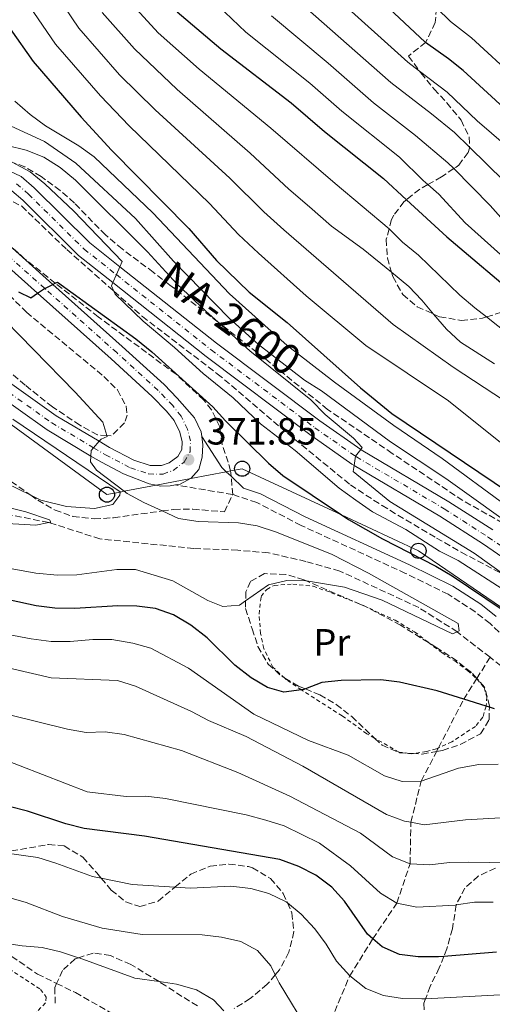
# Model space of a CAD drawing. Units: metres. Extents: x 626969 to 630372, y 4780513 to 4782889.
# Drawn here: x 628161 to 628286, y 4781939 to 4782199 of the extents above; entities that cross this region are included whole.
import ezdxf
from ezdxf.enums import TextEntityAlignment as Align

# ---------------------------------------------------------------- set-up
doc = ezdxf.new("R2010")
doc.units = ezdxf.units.M
doc.header["$MEASUREMENT"] = 0
for name, pattern in [('DGN Style 2', [1.739922, 1.043953, -0.695969]), ('DGN Style 3', [2.435891, 1.739922, -0.695969]), ('DGN Style 4', [2.785615, 1.391938, -0.695969, 0.00174, -0.695969]), ('DGN Style 5', [1.217945, 0.521977, -0.695969])]:
    doc.linetypes.add(name, pattern=pattern)
for name, color, linetype, lineweight in [('Barranco lineal', 142, 'DGN Style 3', 13), ('Camino', 7, 'DGN Style 3', 0), ('Carretera', 9, 'Continuous', 0), ('Cauce lineal no visto', 142, 'DGN Style 5', 0), ('Cota de punto acotado terreno', 7, 'Continuous', 0), ('Curva de nivel directora', 30, 'Continuous', 30), ('Curva de nivel intermedia', 30, 'Continuous', 0), ('Eje de carretera', 7, 'DGN Style 4', 0), ('Etiqueta de uso rústico', 92, 'Continuous', 0), ('Línea  de muro-pared o tapia', 1, 'Continuous', 13), ('Línea blanca (vial)', 7, 'Continuous', 13), ('Línea telefónica', 7, 'Continuous', 0), ('Margen derecho', 7, 'Continuous', 0), ('Poste telefónico', 7, 'Continuous', 0), ('Punto acotado terreno (símbolo)', 7, 'Continuous', 0), ('Senda', 7, 'DGN Style 3', 0), ('Tela metálica o alambrada', 7, 'DGN Style 2', 0), ('Texto de Carretera Red Local', 1, 'Continuous', 0), ('Zona arbolada', 92, 'DGN Style 3', 0)]:
    doc.layers.add(name, color=color, linetype=linetype, lineweight=lineweight)
doc.styles.add('Style-Arial', font='arial.ttf')

# ---------------------------------------------------------------- blocks, each defined once
blk = doc.blocks.new('*U8')
at = {"layer": 'Zona arbolada', "color": 92, "linetype": 'DGN Style 3', "lineweight": 0}
for points in [[(628157.04, 4782078.26, 378.33), (628164.21, 4782073.18, 378.33), (628166.1, 4782071.84, 378.33), (628170.64, 4782069.27, 378.33), (628175.34, 4782067.59, 378.33), (628181.02, 4782066.9, 378.33), (628186.13, 4782067.23, 378.06), (628198.96, 4782069.02, 377.61), (628202.08, 4782069.45, 377.5), (628207.11, 4782069.5, 377.5), (628215.48, 4782068.79, 378.05), (628217.68, 4782073.34, 378.51), (628217.68, 4782073.36, 378.52), (628217.25, 4782078.19, 379.62), (628217.16, 4782079.14, 379.84), (628217.06, 4782079.6, 379.96), (628216.51, 4782081.9, 380.55), (628214.87, 4782086.6, 381.1), (628214.23, 4782091.27, 381.11), (628212.08, 4782095.78, 381.5), (628210.01, 4782098.36, 381.66), (628202.67, 4782105.18, 381.66), (628182.09, 4782120.34, 381.63), (628170.71, 4782129.3, 381.16), (628162.67, 4782135.65, 380.83), (628158.98, 4782139.03, 380.02)], [(628157.33, 4782151.9, 378.33), (628161.8, 4782149.65, 378.33), (628173.78, 4782138.16, 378.89), (628186.22, 4782127.14, 380.79), (628193.76, 4782120.46, 381.94), (628213.6, 4782105.32, 383.43), (628232.15, 4782089.57, 384.72), (628248.84, 4782075.9, 385.44), (628257.22, 4782070.45, 385.77), (628271.59, 4782061.85, 386.31), (628278.2, 4782058.09, 386.66), (628289.76, 4782052.04, 387.73)], [(628287.24, 4781974.54, 398.11), (628282.67, 4781972.46, 398.39), (628279.16, 4781969.29, 400.03), (628276.84, 4781964.85, 402.79), (628276.83, 4781964.8, 402.81), (628275.83, 4781958.48, 405.05), (628274.36, 4781953.23, 407), (628273.56, 4781951.21, 408.55), (628272.37, 4781948.18, 410.88), (628269.95, 4781943.28, 414.22), (628268.75, 4781940.01, 415.37), (628268.31, 4781938.82, 415.79), (628268.45, 4781933.51, 415.88)]]:
    blk.add_polyline3d(points, dxfattribs=at)
blk = doc.blocks.new('5PATER')
at = {"layer": 'Cauce lineal no visto', "linetype": 'Continuous', "lineweight": 0}
h = blk.add_hatch(color=51, dxfattribs=at)
edge = h.paths.add_edge_path()
edge.add_ellipse((0, 0), major_axis=(-0.11, -0.111), ratio=0.999422, start_angle=0, end_angle=360)
blk = doc.blocks.new('5PTT')
at = {"layer": 'Poste telefónico', "color": 7, "linetype": 'Continuous', "lineweight": 30}
blk.add_circle((0, 0), 0.2, dxfattribs=at)

msp = doc.modelspace()

# ---------------------------------------------------------------- linework, layer by layer
at = {"layer": 'Barranco lineal', "color": 142, "linetype": 'DGN Style 3', "lineweight": 13}
for points in [[(628285.8, 4782030.31, 371.04), (628277.12, 4782037.05, 370), (628266.93, 4782043.46, 369.44), (628246.01, 4782053.14, 368.75), (628237.07, 4782055.66, 368.75), (628227.11, 4782057.96, 368.47), (628218.99, 4782058.64, 368.19), (628207.37, 4782059.1, 368.19), (628182.52, 4782061.65, 368.19), (628168.95, 4782065.97, 365), (628146.22, 4782070.47, 363.89)], [(628240.88, 4781850.08, 435), (628243.05, 4781862.28, 430), (628245.51, 4781872.49, 425), (628241.81, 4781885.62, 421.78), (628239.76, 4781892.91, 420), (628240.3, 4781913.77, 415), (628240.9, 4781927.64, 410), (628248.64, 4781946.02, 405), (628254.76, 4781955.85, 400), (628261.12, 4781965.3, 395), (628264.63, 4781975.71, 390), (628264.84, 4781986.69, 385), (628267.6, 4781997.59, 380), (628271.66, 4782005.41, 378.19), (628272.16, 4782006.37, 377.97), (628278.83, 4782019.21, 375), (628282.25, 4782024.66, 373.06), (628282.29, 4782024.71, 373.04), (628285.8, 4782030.31, 371.04)], [(628506, 4781974.29, 382.78), (628495.67, 4781974.15, 382.78), (628488.58, 4781973.85, 382.5), (628482.87, 4781972.67, 382.22), (628459.93, 4781968.29, 380), (628450.94, 4781967.84, 379.86), (628443.96, 4781967.73, 379.3), (628428.75, 4781967.2, 378.75), (628425.76, 4781967.21, 378.19), (628416.74, 4781966.71, 378.06), (628405.61, 4781966.78, 377.78), (628385.39, 4781968.24, 377.36), (628373.87, 4781969.69, 376.81), (628368.8, 4781970.76, 376.67), (628354.46, 4781975.86, 375), (628344.76, 4781980.42, 374.58), (628340.04, 4781983.5, 374.17), (628331.96, 4781990.44, 374.03), (628327.99, 4781993.96, 373.61), (628321.81, 4782000.12, 373.19), (628300.55, 4782017.73, 373.06), (628294.45, 4782023.6, 372.08), (628285.8, 4782030.31, 371.04)]]:
    msp.add_polyline3d(points, dxfattribs=at)
at = {"layer": 'Camino', "color": 7, "linetype": 'DGN Style 3', "lineweight": 0}
msp.add_polyline3d([(628305.14, 4782021.35, 373.39), (628302.35, 4782023.59, 373.18), (628285.8, 4782039.25, 371.79), (628281.87, 4782042.33, 371.63), (628274.71, 4782046.99, 371.73), (628263.43, 4782052.52, 371.93), (628235.78, 4782065.19, 371.79), (628224.03, 4782071.27, 372.22), (628217.68, 4782073.36, 372.04), (628217.65, 4782073.37, 372.04), (628202.57, 4782075.91, 371.61)], dxfattribs=at)
at = {"layer": 'Carretera', "color": 9, "linetype": 'Continuous', "lineweight": 0}
for points in [[(628158.5, 4782158.99, 377.82), (628161.71, 4782157.45, 378.1), (628165.11, 4782154.47, 378.24), (628179.82, 4782139.96, 379.07), (628187.81, 4782133.63, 380), (628213.35, 4782113.39, 382.82), (628240.74, 4782092.83, 383.93), (628251.55, 4782085.25, 385), (628251.64, 4782085.19, 384.76), (628274.86, 4782071.48, 386.29), (628286.54, 4782063.99, 386.84)], [(628297.48, 4782050.97, 387.82), (628284.07, 4782060.28, 386.84), (628272.52, 4782067.68, 386.29), (628249.83, 4782081.08, 385), (628249.22, 4782081.44, 384.76), (628238.12, 4782089.22, 383.93), (628210.63, 4782109.87, 382.82), (628185.92, 4782129.43, 380), (628176.86, 4782136.61, 379.07), (628162.08, 4782151.2, 378.24), (628159.23, 4782153.69, 378.1)], [(628152.98, 4782144.16, 375.88), (628170.03, 4782128.96, 375), (628188.45, 4782112.55, 373.38), (628199.5, 4782102.49, 373.1), (628202.94, 4782098.9, 372.86), (628207.54, 4782093.63, 372.44), (628209.36, 4782089.94, 372.3), (628209.52, 4782088.68, 372.25), (628209.8, 4782086.49, 372.16), (628209.58, 4782083.21, 372.02), (628208.74, 4782079.96, 371.88), (628206.56, 4782077.59, 371.75), (628206.54, 4782077.57, 371.75), (628203.79, 4782076.12, 371.61), (628202.57, 4782075.91, 371.61), (628201.11, 4782075.66, 371.61), (628198.67, 4782075.6, 371.47), (628197.43, 4782075.84, 371.36), (628195.53, 4782076.22, 371.19), (628188.76, 4782078.88, 370.68), (628182.92, 4782081.91, 370.32), (628180.15, 4782083.56, 370), (628168.54, 4782090.47, 369.07), (628145.39, 4782106.88, 367.13)], [(628147.99, 4782110.5, 367.13), (628170.97, 4782094.2, 369.07), (628182.32, 4782087.45, 370), (628185.09, 4782085.81, 370.32), (628191.47, 4782082.49, 370.74), (628195.79, 4782081.03, 371.02), (628198.85, 4782081.01, 371.16), (628200.84, 4782081.73, 371.29), (628203.13, 4782083.46, 371.43), (628204.18, 4782085.32, 371.57), (628204.29, 4782087.33, 371.99), (628203.63, 4782089.86, 372.27), (628202.14, 4782092.91, 372.41), (628200.1, 4782095.42, 372.82), (628196.39, 4782099.3, 373.1), (628185.47, 4782109.24, 373.38), (628165.97, 4782126.62, 375), (628149.81, 4782141.02, 375.88)]]:
    msp.add_polyline3d(points, dxfattribs=at)
at = {"layer": 'Curva de nivel directora', "color": 30, "linetype": 'Continuous', "lineweight": 30, "flags": 128}
for points, elevation in [([(628278.7, 4782185.49), (628274.82, 4782188.64), (628268.71, 4782192.97), (628268.6, 4782193.05), (628250.77, 4782209.76), (628247.93, 4782213.21), (628241.49, 4782222.35), (628232.66, 4782235.41), (628229.85, 4782240.18), (628217.95, 4782264.37), (628215.76, 4782270.17), (628214.33, 4782275), (628212.64, 4782285.14), (628212.39, 4782296.02), (628213.34, 4782300.94), (628217.25, 4782311.77), (628219.88, 4782316.5), (628225.54, 4782324.8), (628229.43, 4782329.28), (628230.16, 4782329.93)], 450), ([(628203.01, 4782201.04), (628214.55, 4782191.23), (628233.18, 4782176.96), (628241.95, 4782169.4), (628257.6, 4782156.93), (628263.67, 4782151.35), (628274.33, 4782141.54), (628294.43, 4782124.6)], 425), ([(628158.78, 4782196.51), (628164.87, 4782187.94), (628177.54, 4782173.23), (628185.54, 4782164.47), (628206.06, 4782143.72), (628213.4, 4782135.25), (628222.07, 4782126.87), (628232.09, 4782118.87), (628251.49, 4782101.61), (628259.78, 4782094.79), (628294.46, 4782071.48)], 400), ([(628516.46, 4782128.3), (628503.1, 4782125.32), (628488.05, 4782121.37), (628483.09, 4782120.75), (628456.33, 4782118.76), (628446.19, 4782116.58), (628431.33, 4782114.53), (628428.67, 4782113.83), (628426.06, 4782113.15), (628421.12, 4782112.38), (628416.03, 4782112.19), (628410.68, 4782112.42), (628400.69, 4782113.92), (628395.03, 4782115.24), (628374.61, 4782121.57), (628359.85, 4782126.59), (628355.22, 4782128.48), (628340.17, 4782135.49), (628331, 4782141.44), (628318.56, 4782150.73), (628302.34, 4782163.85), (628278.7, 4782185.49)], 450), ([(628160.96, 4782127), (628164.21, 4782125.39), (628165.97, 4782126.62), (628167.54, 4782127.72), (628167.89, 4782127.89), (628170.03, 4782128.96), (628170.71, 4782129.3), (628171.27, 4782129.58), (628192.05, 4782114.57), (628196.28, 4782111.1), (628212.38, 4782096.56), (628215.73, 4782092.85), (628227.13, 4782081.64), (628230.95, 4782078.42), (628246.44, 4782067.98), (628248.3, 4782066.73), (628257.29, 4782061.61), (628271.45, 4782054.41), (628275.77, 4782051.89), (628293.37, 4782040.04)], 375), ([(628286.97, 4782016.66), (628285.62, 4782017.08), (628284.74, 4782017.36), (628278.83, 4782019.21), (628271.83, 4782021.4), (628261.87, 4782023.7), (628256.92, 4782024.37), (628246.39, 4782024.16), (628241.28, 4782023.61), (628236.93, 4782021.93), (628236.49, 4782021.76), (628235.91, 4782021.69), (628231.25, 4782021.12), (628226.91, 4782022.32), (628222.54, 4782024.9), (628218.22, 4782028.27), (628210.94, 4782035.47), (628206.61, 4782038.85), (628202, 4782041.56), (628197.25, 4782043.19), (628192.29, 4782043.86), (628187.22, 4782043.9), (628175.85, 4782043.26), (628170.6, 4782043.35), (628165.64, 4782043.97), (628153.83, 4782046.52)], 375), ([(628287.55, 4781952.28), (628273.56, 4781951.21), (628272.17, 4781951.1), (628266.75, 4781951.05), (628261.79, 4781951.72), (628257.2, 4781953.69), (628254.76, 4781955.85), (628253.38, 4781957.08), (628247.23, 4781965.8), (628243.88, 4781969.55), (628239.7, 4781972.71), (628235.22, 4781974.94), (628230.12, 4781976.79), (628194.32, 4781983.04), (628178.31, 4781984.99), (628173.47, 4781986.23), (628163.34, 4781989.64), (628158.5, 4781990.89)], 400)]:
    msp.add_lwpolyline(points, dxfattribs=dict(at, elevation=elevation))
at = {"layer": 'Curva de nivel intermedia', "color": 30, "linetype": 'Continuous', "lineweight": 0, "flags": 128}
for points, elevation in [([(628160.04, 4782209.03), (628164.99, 4782200.88), (628170.73, 4782192.51)], 405), ([(628171.2, 4782205.25), (628176.92, 4782196.69), (628187.73, 4782184.35), (628197.14, 4782175.17), (628216.91, 4782157.01), (628225.87, 4782148.13), (628231.25, 4782143.35), (628260.19, 4782118.36), (628276.03, 4782107.05), (628295.01, 4782094.59)], 410), ([(628189.29, 4782205.04), (628197.91, 4782195.48), (628208.75, 4782185.88), (628227.76, 4782170.31), (628244.79, 4782155.61), (628259.07, 4782143.68), (628262.62, 4782140.15), (628266.86, 4782136.7), (628277.78, 4782126.13), (628281.74, 4782122.76), (628284.85, 4782120.33), (628290.88, 4782115.62)], 420), ([(628234.58, 4782204.42), (628259.53, 4782182.36), (628270.26, 4782174.07), (628276.43, 4782169.11), (628280.37, 4782165.25), (628298.62, 4782147.37)], 440), ([(628244.71, 4782205.2), (628264.08, 4782187.72), (628267.12, 4782185.39), (628274.48, 4782179.78), (628282.42, 4782172.22), (628307.1, 4782150.99)], 445), ([(628213.75, 4782202.71), (628221.15, 4782195.69), (628238.08, 4782182.22), (628246.55, 4782174.81), (628261.82, 4782162.64), (628268.11, 4782156.41), (628269.33, 4782155.36), (628272.26, 4782152.85), (628279.25, 4782145.21), (628291.11, 4782134.61)], 430), ([(628271.61, 4782202.1), (628275.35, 4782198.5), (628280.91, 4782194.17), (628292.8, 4782183.25)], 455), ([(628183.1, 4782200.86), (628191.64, 4782191.24), (628202.94, 4782180.52), (628222.33, 4782163.66), (628232.53, 4782154.17), (628238.02, 4782149.48), (628243.82, 4782144.37), (628252.22, 4782138.27), (628259.72, 4782132.16), (628264.3, 4782128.42), (628267.74, 4782124.8), (628270.84, 4782121.12), (628274.24, 4782117.07), (628278.01, 4782113.7), (628286.96, 4782107.9)], 415), ([(628227.9, 4782200.02), (628242.97, 4782187.49), (628254.97, 4782177), (628266.04, 4782168.36), (628274.65, 4782161.12), (628276.19, 4782159.57), (628285.83, 4782149.82), (628292.92, 4782141.89)], 435), ([(628170.73, 4782192.51), (628182.63, 4782178.79), (628190.28, 4782170.9), (628211.49, 4782150.36), (628219.21, 4782142.12), (628224.48, 4782137.22), (628237.13, 4782125.9), (628252.94, 4782112.8), (628274.79, 4782098.14), (628303.19, 4782075.43)], 405), ([(628160, 4782177.39), (628164.07, 4782173.87), (628168.12, 4782170.9), (628176.92, 4782165.62), (628180.96, 4782162.68), (628196.49, 4782147.9), (628216.85, 4782126.47), (628232.1, 4782112.82), (628244.61, 4782103.07), (628260.34, 4782091.62), (628273.14, 4782082.87), (628290.16, 4782070.38)], 395), ([(628153.41, 4782173.38), (628167.82, 4782166.73), (628176.14, 4782161.05), (628191.9, 4782146.4), (628201.96, 4782135.09), (628216.72, 4782120.03), (628224.54, 4782113.09), (628236.67, 4782103.62), (628241.2, 4782100.8), (628259.49, 4782087.32), (628274.08, 4782077.65), (628295.42, 4782062.33)], 390), ([(628152.82, 4782166.91), (628163.02, 4782164.46), (628167.68, 4782162.65), (628171.99, 4782159.85), (628176.01, 4782156.52), (628195.07, 4782137.57), (628202.91, 4782129.14), (628210.56, 4782121.86), (628213.79, 4782118.94), (628222.17, 4782111.36), (628238.34, 4782098.42), (628242.15, 4782094.5), (628249.67, 4782088.28), (628251.96, 4782085.79), (628251.55, 4782085.25), (628250.2, 4782083.48), (628249.83, 4782081.08), (628249.58, 4782079.47), (628259.3, 4782071.56), (628281.57, 4782057.84), (628289.76, 4782052.04)], 385), ([(628159.25, 4782161.26), (628164.04, 4782158.76), (628167.9, 4782155.58), (628175.58, 4782148.33), (628188.42, 4782135), (628187.81, 4782133.63), (628186.87, 4782131.53), (628185.92, 4782129.43), (628185.55, 4782128.61), (628186.22, 4782127.14), (628186.58, 4782126.35), (628193.93, 4782119.25), (628202.3, 4782112.28), (628209.82, 4782105.35), (628217.77, 4782098.98), (628225.04, 4782092.11), (628234.22, 4782085.03), (628245.86, 4782075.02), (628250.24, 4782071.85), (628254.66, 4782068.83), (628263.55, 4782064.08), (628272.42, 4782058.38), (628277.32, 4782055.89), (628290.48, 4782047.47)], 380), ([(628153.78, 4782123.02), (628175.92, 4782100.41), (628183.25, 4782092.5), (628184.39, 4782088.96), (628184.46, 4782088.76), (628182.83, 4782088.05), (628182.32, 4782087.45), (628180.86, 4782085.73), (628180.24, 4782085), (628180.15, 4782083.56), (628180.05, 4782082.02), (628181.64, 4782079.85), (628188.95, 4782074.22), (628189.71, 4782073.64), (628194.1, 4782071.25), (628198.96, 4782069.02), (628203.36, 4782067)], 370), ([(628147.36, 4782072.64), (628162.89, 4782068.75), (628169.16, 4782066.69), (628169.55, 4782066.1), (628168.95, 4782065.97), (628165.56, 4782065.26), (628154.89, 4782065.85)], 365), ([(628203.36, 4782067), (628208.49, 4782066.27), (628219.2, 4782065.87), (628224.13, 4782065.05), (628229.31, 4782063.39), (628244.03, 4782057.48), (628253.66, 4782052.61), (628277.4, 4782039.23), (628277.66, 4782037.29), (628277.12, 4782037.05), (628275.88, 4782036.5), (628257.2, 4782045.39), (628247.29, 4782048.86), (628237.22, 4782050.51), (628237.01, 4782050.55), (628231.99, 4782050.64), (628227.11, 4782049.49), (628221.1, 4782045.28), (628219.43, 4782044.1), (628215.1, 4782043.73), (628211.12, 4782045.36), (628201.85, 4782050.54), (628191.96, 4782053.5), (628186.96, 4782053.52), (628176.44, 4782052.15), (628171.29, 4782052.07), (628165.58, 4782052.57), (628155.32, 4782054.38)], 370), ([(628287.98, 4782002.08), (628282.79, 4782001.93), (628277.48, 4782000.99), (628267.6, 4781997.59), (628262.58, 4781997.46), (628257.82, 4781999), (628248.24, 4782004.42), (628237.71, 4782008.27), (628223.3, 4782015.25), (628205.97, 4782027.46), (628196.04, 4782032.73), (628191.22, 4782034.07), (628185.68, 4782035.02), (628180.68, 4782034.99), (628174.62, 4782034.47), (628169.62, 4782034.53), (628164.34, 4782035.18), (628158.22, 4782036.34)], 380), ([(628290.12, 4781987.93), (628279.34, 4781987.3), (628268.33, 4781986.04), (628264.84, 4781986.69), (628263.18, 4781987), (628258.36, 4781988.77), (628236.24, 4782001.53), (628221.2, 4782009.39), (628211.27, 4782013.6), (628206.72, 4782016), (628191.98, 4782022.69), (628187.2, 4782024.16), (628169.58, 4782024.91), (628153.52, 4782028.59)], 385), ([(628275.11, 4781976), (628269.84, 4781975.4), (628264.63, 4781975.71), (628259.95, 4781977.51), (628251.48, 4781983.8), (628232.81, 4781993.59), (628219.06, 4781999.8), (628204.15, 4782005.65), (628188.93, 4782009.86), (628183.9, 4782010.61), (628178.9, 4782010.4), (628173.92, 4782011.29), (628158.92, 4782015.01)], 390), ([(628286.67, 4781965.52), (628281.66, 4781965.56), (628276.83, 4781964.8), (628276.59, 4781964.76), (628266.39, 4781964.25), (628261.12, 4781965.3), (628256.79, 4781967.96), (628248.9, 4781975.14), (628240.64, 4781981.16), (628231.26, 4781985.76), (628226.46, 4781987.24), (628221.24, 4781988.61), (628199.9, 4781992.94), (628194.65, 4781993.57), (628189.45, 4781993.48), (628179.14, 4781994.75), (628149.5, 4782006.17)], 395), ([(628288.51, 4781941.01), (628268.75, 4781940.01), (628267.77, 4781939.96), (628262.6, 4781940.05), (628257.61, 4781940.87), (628252.96, 4781942.7), (628248.64, 4781946.02), (628245.18, 4781949.91), (628242.44, 4781954.47), (628239.42, 4781958.46), (628235.8, 4781962.34), (628232.16, 4781965.37), (628231.84, 4781965.65), (628227.26, 4781967.82), (628222.44, 4781969.12), (628217.15, 4781969.75), (628206.47, 4781969.27), (628202.39, 4781969.52), (628191.06, 4781970.21), (628182.87, 4781971.87), (628180.52, 4781972.35), (628170.88, 4781975.89), (628166.06, 4781977.33), (628156.67, 4781978.66)], 405), ([(628290.92, 4781975.97), (628280.16, 4781976.13), (628275.11, 4781976)], 390), ([(628237.96, 4781931), (628229.99, 4781944.24), (628228.94, 4781946.35), (628227.76, 4781948.73), (628224.23, 4781952.77), (628219.83, 4781955.16), (628214.73, 4781956.32), (628209.61, 4781956.9), (628193.68, 4781956.98), (628183.09, 4781958.7), (628172.63, 4781961.73), (628163.02, 4781965.48), (628157.76, 4781966.92)], 410), ([(628215.31, 4781936.76), (628212.58, 4781939.74), (628208.05, 4781942.32), (628202.81, 4781943.87), (628198.16, 4781944.52), (628191.76, 4781945.41), (628177, 4781950.79), (628176.87, 4781950.83), (628172.1, 4781952.41), (628167.24, 4781953.59), (628161.97, 4781954), (628153.15, 4781955.35), (628150.83, 4781953.97), (628149.34, 4781953.81), (628146.72, 4781953.53), (628141.93, 4781952.15), (628139.37, 4781949.48), (628139.27, 4781949.38), (628138.58, 4781946.02), (628138.56, 4781940.93), (628137.02, 4781930.68)], 415)]:
    msp.add_lwpolyline(points, dxfattribs=dict(at, elevation=elevation))
at = {"layer": 'Eje de carretera', "color": 7, "linetype": 'DGN Style 4', "lineweight": 0}
for points in [[(628160.47, 4782155.57, 378.1), (628163.59, 4782152.84, 378.24), (628178.34, 4782138.29, 379.07), (628186.87, 4782131.53, 380), (628211.99, 4782111.63, 382.82), (628239.43, 4782091.03, 383.93), (628250.2, 4782083.48, 385), (628250.43, 4782083.31, 384.99), (628273.69, 4782069.58, 386.29), (628285.3, 4782062.13, 386.84), (628298.69, 4782052.84, 387.82)], [(628146.69, 4782108.69, 367.13), (628169.76, 4782092.34, 369.07), (628180.86, 4782085.73, 370), (628184, 4782083.86, 370.32), (628190.59, 4782080.43, 370.74), (628195.41, 4782078.81, 371.08), (628199.23, 4782078.78, 371.31), (628201.92, 4782079.75, 371.41), (628204.84, 4782081.97, 371.71), (628206.38, 4782084.67, 371.83), (628206.53, 4782087.55, 372.08), (628205.73, 4782090.64, 372.31), (628204.02, 4782094.11, 372.49), (628201.78, 4782096.89, 372.79), (628197.95, 4782100.89, 373.1), (628186.96, 4782110.9, 373.38), (628167.89, 4782127.89, 375), (628151.4, 4782142.59, 375.88)]]:
    msp.add_polyline3d(points, dxfattribs=at)
at = {"layer": 'Línea  de muro-pared o tapia', "color": 1, "linetype": 'Continuous', "lineweight": 13}
for points in [[(628159.44, 4782093.33, 368.14), (628187.85, 4782074.08, 369.11), (628187.85, 4782074.01, 369.11), (628187.83, 4782073.17, 369.11), (628185.96, 4782070.75, 368.97), (628181.09, 4782069.68, 368.83)], [(628181.09, 4782069.68, 368.83), (628173.7, 4782070.22, 368.69), (628166.84, 4782071.9, 368.41), (628164.21, 4782073.18, 368.41), (628157.69, 4782076.35, 368.41)]]:
    msp.add_polyline3d(points, dxfattribs=at)
at = {"layer": 'Línea blanca (vial)', "color": 7, "linetype": 'Continuous', "lineweight": 13}
for points in [[(628158.5, 4782158.99, 377.82), (628161.71, 4782157.45, 378.1), (628165.11, 4782154.47, 378.24), (628179.82, 4782139.96, 379.07), (628187.81, 4782133.63, 379.96), (628213.35, 4782113.39, 382.82), (628240.74, 4782092.83, 383.93), (628251.55, 4782085.25, 384.75), (628251.64, 4782085.19, 384.76), (628274.86, 4782071.48, 386.29), (628286.54, 4782063.99, 386.84)], [(628159.23, 4782153.69, 378.1), (628162.08, 4782151.2, 378.24), (628176.86, 4782136.61, 379.07), (628185.92, 4782129.43, 380.07), (628210.63, 4782109.87, 382.82), (628238.12, 4782089.22, 383.93), (628249.22, 4782081.44, 384.76), (628249.83, 4782081.08, 384.8), (628272.52, 4782067.68, 386.29), (628284.07, 4782060.28, 386.84), (628297.48, 4782050.97, 387.82)], [(628209.52, 4782088.68, 372.25), (628209.36, 4782089.94, 372.3), (628207.54, 4782093.63, 372.44), (628202.94, 4782098.9, 372.86), (628199.5, 4782102.49, 373.1), (628188.45, 4782112.55, 373.38), (628170.03, 4782128.96, 374.67), (628152.98, 4782144.16, 375.88)], [(628147.99, 4782110.5, 367.13), (628170.97, 4782094.2, 369.07), (628182.32, 4782087.45, 370.08), (628185.09, 4782085.81, 370.32), (628191.47, 4782082.49, 370.74), (628195.79, 4782081.03, 371.02), (628198.85, 4782081.01, 371.16), (628200.84, 4782081.73, 371.29), (628203.13, 4782083.46, 371.43), (628204.18, 4782085.32, 371.57), (628204.29, 4782087.33, 371.99), (628203.63, 4782089.86, 372.27), (628202.14, 4782092.91, 372.41), (628200.1, 4782095.42, 372.82), (628196.39, 4782099.3, 373.1), (628185.47, 4782109.24, 373.38), (628165.97, 4782126.62, 374.74), (628149.81, 4782141.02, 375.88)], [(628145.39, 4782106.88, 367.13), (628168.54, 4782090.47, 369.07), (628180.15, 4782083.56, 370.08), (628182.92, 4782081.91, 370.32), (628188.76, 4782078.88, 370.68), (628195.53, 4782076.22, 371.19), (628197.43, 4782075.84, 371.36), (628198.67, 4782075.6, 371.47), (628201.11, 4782075.66, 371.61), (628202.57, 4782075.91, 371.61)], [(628202.57, 4782075.91, 371.61), (628203.79, 4782076.12, 371.61), (628206.54, 4782077.57, 371.75), (628206.56, 4782077.59, 371.75), (628208.74, 4782079.96, 371.88), (628209.58, 4782083.21, 372.02), (628209.8, 4782086.49, 372.16), (628209.52, 4782088.68, 372.25)]]:
    msp.add_polyline3d(points, dxfattribs=at)
at = {"layer": 'Línea telefónica', "color": 7, "linetype": 'Continuous', "lineweight": 0}
msp.add_polyline3d([(628509.1, 4782005.71, 395), (628493.19, 4782008.07, 395.98), (628449.59, 4782011.4, 395), (628426.09, 4782013.19, 393.05), (628401.97, 4782014.38, 390), (628371.32, 4782015.9, 385.69), (628365.86, 4782016.69, 385), (628330.21, 4782021.9, 380), (628317.81, 4782023.71, 377.8), (628266.86, 4782058.48, 376.54), (628246.44, 4782067.98, 375), (628220.19, 4782080.2, 373.12), (628217.06, 4782079.6, 372.28), (628215.98, 4782079.39, 371.99), (628206.56, 4782077.59, 371.75), (628197.43, 4782075.84, 371.36), (628188.95, 4782074.22, 370), (628187.85, 4782074.01, 369.89), (628184.38, 4782073.34, 369.55), (628120.43, 4782120, 365)], dxfattribs=at)
at = {"layer": 'Margen derecho', "color": 7, "linetype": 'Continuous', "lineweight": 0}
msp.add_polyline3d([(628209.52, 4782088.68, 372.25), (628214.82, 4782080.5, 371.97), (628215.98, 4782079.39, 371.99), (628217.25, 4782078.19, 372.02), (628220.55, 4782075.04, 372.09), (628225, 4782073.57, 372.22), (628236.87, 4782067.43, 371.79), (628264.5, 4782054.77, 371.93), (628275.94, 4782049.16, 371.73), (628283.32, 4782044.36, 371.63), (628287.43, 4782041.14, 371.79)], dxfattribs=at)
at = {"layer": 'Senda', "color": 7, "linetype": 'DGN Style 3', "lineweight": 0}
msp.add_polyline3d([(628011.06, 4782074.39, 395.78), (628012.49, 4782067.69, 395.53), (628012.67, 4782066.84, 395.5), (628016, 4782061.27, 396.49), (628025.07, 4782050.44, 397.06), (628036.06, 4782036.51, 397.49), (628048.3, 4782021.64, 398.91), (628051.42, 4782018.3, 399.66), (628053.01, 4782016.59, 400.04), (628063.57, 4782009.28, 400.47), (628081.79, 4782000.73, 403.46), (628090.54, 4781994.49, 405), (628106.47, 4781985.12, 406.9), (628124.59, 4781974.87, 410), (628153.15, 4781955.35, 415), (628165.98, 4781946.53, 417.56), (628171.06, 4781944.05, 417.49), (628176.07, 4781941.61, 417.42), (628191.19, 4781933.03, 420)], dxfattribs=at)
at = {"layer": 'Tela metálica o alambrada', "color": 7, "linetype": 'DGN Style 2', "lineweight": 0}
for points in [[(628264.98, 4782004.81, 377.33), (628264.35, 4782004.9, 377.41), (628261.7, 4782005.25, 377.75), (628255.25, 4782008.91, 377.54), (628253.14, 4782010.11, 377.47), (628246.64, 4782014.81, 376.78), (628236.24, 4782021.47, 374.56), (628235.91, 4782021.69, 374.46), (628231.91, 4782024.34, 373.31), (628231.45, 4782024.77, 373.25), (628228.31, 4782027.69, 372.89), (628225.89, 4782032.65, 372.06), (628225.05, 4782036.61, 371.36), (628224.64, 4782041.73, 370.81), (628225.2, 4782046.43, 370.53), (628226.68, 4782048.27, 370.25), (628228.67, 4782049.35, 370.25), (628233.58, 4782049.69, 370.25), (628238.93, 4782049.09, 370.39), (628243.68, 4782047.43, 370.39), (628251.54, 4782044.31, 371.03), (628252.27, 4782044.02, 371.09), (628260.68, 4782040.11, 371.92), (628265.81, 4782037.03, 372.06), (628269.49, 4782034.22, 372.41), (628273, 4782031.54, 372.75), (628276.45, 4782029.35, 372.89), (628279.82, 4782026.84, 373.31), (628282.25, 4782024.66, 373.31), (628282.36, 4782024.57, 373.31), (628284.24, 4782022.3, 373.58), (628284.92, 4782019.87, 374.14), (628284.8, 4782017.54, 374.56), (628284.74, 4782017.36, 374.58), (628283.88, 4782014.44, 374.97), (628281.91, 4782012.05, 375.81), (628275.65, 4782007.94, 376.5), (628272.16, 4782006.37, 376.74), (628271.59, 4782006.12, 376.78), (628268.98, 4782005.36, 377.06), (628265.24, 4782004.85, 377.31), (628264.98, 4782004.81, 377.33)], [(628069.61, 4782003.76, 402.21), (628084.15, 4781995, 404.57), (628084.47, 4781994.8, 404.61), (628101.3, 4781984.11, 406.65), (628114.01, 4781976.71, 409.22), (628118.4, 4781974.16, 410.11), (628120.53, 4781972.92, 410.54), (628138.52, 4781960.81, 413.73), (628149.34, 4781953.81, 415.08), (628154.1, 4781950.74, 415.68), (628166.81, 4781942.47, 418.04), (628168.33, 4781940.44, 419.01), (628168.12, 4781938.91, 419.43), (628163.48, 4781934.1, 420.14), (628160.89, 4781931.41, 420.54), (628159.3, 4781929.56, 420.74), (628154.49, 4781923.92, 421.37), (628142.05, 4781912.07, 421.09)]]:
    msp.add_polyline3d(points, dxfattribs=at)
at = {"layer": 'Zona arbolada', "color": 92, "linetype": 'DGN Style 3', "lineweight": 0}
for points in [[(628271.61, 4782202.1, 462.51), (628271.29, 4782198.23, 461.61), (628268.8, 4782193.04, 458.83), (628268.71, 4782192.97, 458.78), (628264.25, 4782189.35, 456.06), (628267.12, 4782185.39, 454.58), (628267.5, 4782184.87, 454.39), (628270.99, 4782180.63, 452.37), (628274.35, 4782177.01, 451.61), (628278.13, 4782172.41, 451.32), (628280.27, 4782167.97, 450.5), (628280.37, 4782165.25, 448.98), (628280.38, 4782164.99, 448.84), (628279.99, 4782163.82, 448.05), (628277.51, 4782160.52, 445.23), (628276.83, 4782159.99, 444.77), (628276.19, 4782159.57, 444.48), (628272.96, 4782157.41, 443.01), (628269.33, 4782155.36, 442.05), (628267.17, 4782154.13, 441.48), (628263.67, 4782151.35, 439.7), (628263.01, 4782150.83, 439.37), (628260.32, 4782147.23, 437.17), (628259.72, 4782146.1, 436.54), (628259.07, 4782143.68, 435.41), (628258.33, 4782140.92, 434.13), (628258.62, 4782135.93, 433.84), (628259.72, 4782132.16, 433.63), (628260.06, 4782131, 433.56), (628262.71, 4782126.26, 433.56), (628266.55, 4782123.06, 433.56), (628270.84, 4782121.12, 433.57), (628272.45, 4782120.39, 433.57), (628278.19, 4782119.43, 433.88), (628283.82, 4782120.01, 434.13), (628284.85, 4782120.33, 434.16), (628289.78, 4782121.89, 434.3)], [(628271.61, 4782202.1, 462.51), (628271.29, 4782198.23, 461.61), (628268.8, 4782193.04, 458.83), (628268.71, 4782192.97, 458.78), (628264.25, 4782189.35, 456.06), (628267.12, 4782185.39, 454.58), (628267.5, 4782184.87, 454.39), (628270.99, 4782180.63, 452.37), (628274.35, 4782177.01, 451.61), (628278.13, 4782172.41, 451.32), (628280.27, 4782167.97, 450.5), (628280.37, 4782165.25, 448.98), (628280.38, 4782164.99, 448.84), (628279.99, 4782163.82, 448.05), (628277.51, 4782160.52, 445.23), (628276.83, 4782159.99, 444.77), (628276.19, 4782159.57, 444.48), (628272.96, 4782157.41, 443.01), (628269.33, 4782155.36, 442.05), (628267.17, 4782154.13, 441.48), (628263.67, 4782151.35, 439.7), (628263.01, 4782150.83, 439.37), (628260.32, 4782147.23, 437.17), (628259.72, 4782146.1, 436.54), (628259.07, 4782143.68, 435.41), (628258.33, 4782140.92, 434.13), (628258.62, 4782135.93, 433.84), (628259.72, 4782132.16, 433.63), (628260.06, 4782131, 433.56), (628262.71, 4782126.26, 433.56), (628266.55, 4782123.06, 433.56), (628270.84, 4782121.12, 433.57), (628272.45, 4782120.39, 433.57), (628278.19, 4782119.43, 433.88), (628283.82, 4782120.01, 434.13), (628284.85, 4782120.33, 434.16), (628289.78, 4782121.89, 434.3)], [(628295.56, 4782062.24, 389.69), (628278.58, 4782071.79, 389.42), (628259.89, 4782084.26, 386.92), (628242.81, 4782095.88, 386.08), (628226.07, 4782109.46, 384.97), (628213.79, 4782118.94, 383.34), (628201.05, 4782128.78, 381.64), (628196.64, 4782132.16, 381.64), (628188.43, 4782138.33, 380.81), (628183.98, 4782142.02, 380.81), (628175.75, 4782150.47, 380.81), (628172.03, 4782153.81, 380.81), (628166.93, 4782157.46, 380.81), (628162.65, 4782160.05, 380.81), (628157.17, 4782162.03, 380.81)], [(628295.56, 4782062.24, 389.69), (628278.58, 4782071.79, 389.42), (628259.89, 4782084.26, 386.92), (628242.81, 4782095.88, 386.08), (628226.07, 4782109.46, 384.97), (628213.79, 4782118.94, 383.34), (628201.05, 4782128.78, 381.64), (628196.64, 4782132.16, 381.64), (628188.43, 4782138.33, 380.81), (628183.98, 4782142.02, 380.81), (628175.75, 4782150.47, 380.81), (628172.03, 4782153.81, 380.81), (628166.93, 4782157.46, 380.81), (628162.65, 4782160.05, 380.81), (628157.17, 4782162.03, 380.81)], [(628157.33, 4782151.9, 378.33), (628161.8, 4782149.65, 378.33), (628173.78, 4782138.16, 378.89), (628186.22, 4782127.14, 380.79), (628193.76, 4782120.46, 381.94), (628213.6, 4782105.32, 383.43), (628232.15, 4782089.57, 384.72), (628248.84, 4782075.9, 385.44), (628257.22, 4782070.45, 385.77), (628271.59, 4782061.85, 386.31), (628278.2, 4782058.09, 386.66), (628289.76, 4782052.04, 387.73)], [(628157.04, 4782078.26, 378.33), (628164.21, 4782073.18, 378.33), (628166.1, 4782071.84, 378.33), (628170.64, 4782069.27, 378.33), (628175.34, 4782067.59, 378.33), (628181.02, 4782066.9, 378.33), (628186.13, 4782067.23, 378.06), (628198.96, 4782069.02, 377.61), (628202.08, 4782069.45, 377.5), (628207.11, 4782069.5, 377.5), (628215.48, 4782068.79, 378.05), (628217.68, 4782073.34, 378.51), (628217.68, 4782073.36, 378.52), (628217.25, 4782078.19, 379.62), (628217.16, 4782079.14, 379.84), (628217.06, 4782079.6, 379.96), (628216.51, 4782081.9, 380.55), (628214.87, 4782086.6, 381.1), (628214.23, 4782091.27, 381.11), (628212.08, 4782095.78, 381.5), (628210.01, 4782098.36, 381.66), (628202.67, 4782105.18, 381.66), (628182.09, 4782120.34, 381.63), (628170.71, 4782129.3, 381.16), (628162.67, 4782135.65, 380.83), (628158.98, 4782139.03, 380.02)], [(628151.57, 4782133.07, 376.92), (628163.06, 4782121.61, 376.92), (628183.59, 4782104.56, 376.92), (628187.14, 4782101.05, 376.64), (628189.44, 4782096.7, 376.64), (628189.76, 4782094.38, 376.64), (628189.01, 4782092.29, 376.33), (628185.52, 4782088.87, 374.98), (628184.39, 4782088.96, 374.87), (628181.88, 4782089.15, 374.63), (628177.19, 4782091.7, 374.42), (628169.95, 4782096.56, 374.42), (628162.75, 4782102.28, 374.42), (628147.32, 4782115.48, 374.42)], [(628151.57, 4782133.07, 376.92), (628163.06, 4782121.61, 376.92), (628183.59, 4782104.56, 376.92), (628187.14, 4782101.05, 376.64), (628189.44, 4782096.7, 376.64), (628189.76, 4782094.38, 376.64), (628189.01, 4782092.29, 376.33), (628185.52, 4782088.87, 374.98), (628184.39, 4782088.96, 374.87), (628181.88, 4782089.15, 374.63), (628177.19, 4782091.7, 374.42), (628169.95, 4782096.56, 374.42), (628162.75, 4782102.28, 374.42), (628147.32, 4782115.48, 374.42)], [(628226.09, 4782052.46, 380.97), (628222.4, 4782050.38, 381.25), (628221.12, 4782047.6, 381.25), (628221.1, 4782045.28, 381.39), (628221.09, 4782043.23, 381.53), (628222.82, 4782037.86, 383.19), (628224.35, 4782033.17, 384.01), (628227.07, 4782028.52, 384.3), (628230.82, 4782025.13, 384.58), (628231.45, 4782024.77, 384.72), (628235.08, 4782022.69, 385.52), (628236.93, 4782021.93, 385.94), (628240.77, 4782020.36, 386.8), (628245.07, 4782017.83, 386.53), (628249.18, 4782014.64, 386.53), (628255.25, 4782008.91, 386.1), (628257.21, 4782007.07, 385.97), (628261.79, 4782005.04, 385.97), (628264.35, 4782004.9, 385.97), (628265.24, 4782004.85, 385.97), (628267.79, 4782004.7, 385.97), (628271.66, 4782005.41, 385.77), (628273.24, 4782005.7, 385.69), (628277.9, 4782007.22, 384.65), (628283.31, 4782010.1, 384.3), (628285.53, 4782013.77, 384.3), (628285.62, 4782017.08, 384.05), (628285.64, 4782017.48, 384.02), (628284.35, 4782022.42, 383.47), (628282.29, 4782024.71, 383.15), (628280.88, 4782026.28, 382.93), (628277.04, 4782029.36, 382.41), (628271.72, 4782032.84, 381.8), (628269.49, 4782034.22, 381.74), (628262.12, 4782038.78, 381.53), (628252.64, 4782043.84, 380.7), (628251.54, 4782044.31, 380.7), (628237.22, 4782050.51, 380.69), (628236.52, 4782050.82, 380.69), (628231.73, 4782052.25, 380.95), (628226.09, 4782052.46, 380.97)], [(628156.67, 4781978.66, 406.92), (628168.93, 4781980.81, 406.92), (628173.09, 4781980.41, 406.92), (628178, 4781977.41, 406.92), (628181.68, 4781973.29, 407.76), (628182.87, 4781971.87, 407.85), (628185.51, 4781968.72, 408.05), (628189.4, 4781965.59, 408.31), (628193.05, 4781964.39, 408.31), (628197.92, 4781965.82, 408.31), (628202.39, 4781969.52, 408.17), (628206.58, 4781972.99, 408.03), (628211.71, 4781975.05, 408.04), (628216.67, 4781975.63, 408.31), (628221.84, 4781974.95, 408.31), (628222.89, 4781974.61, 408.52), (628227.68, 4781971.78, 409.88), (628231.04, 4781967.86, 411.15), (628232.16, 4781965.37, 411.26), (628233.36, 4781962.72, 411.37), (628233.89, 4781957.75, 411.37), (628232.56, 4781952.28, 412.48), (628230.06, 4781947.67, 413.87), (628228.94, 4781946.35, 414.63), (628226.83, 4781943.85, 416.09), (628222.32, 4781940.03, 418.67), (628218.08, 4781937.42, 419.14)], [(628287.24, 4781974.54, 398.11), (628282.67, 4781972.46, 398.39), (628279.16, 4781969.29, 400.03), (628276.84, 4781964.85, 402.79), (628276.83, 4781964.8, 402.81), (628275.83, 4781958.48, 405.05), (628274.36, 4781953.23, 407), (628273.56, 4781951.21, 408.55), (628272.37, 4781948.18, 410.88)], [(628208.35, 4781938.13, 423.42), (628204.22, 4781940.63, 424.69), (628199.97, 4781943.42, 424.97), (628198.16, 4781944.52, 424.97), (628190.67, 4781949.08, 424.97), (628185.33, 4781951.42, 424.97), (628180.7, 4781952.09, 424.97), (628176.87, 4781950.83, 425.2), (628175.95, 4781950.52, 425.25), (628172.63, 4781947.5, 425.81), (628171.06, 4781944.05, 426.86), (628170.57, 4781942.97, 427.19), (628170.69, 4781938.31, 428.58)], [(628272.37, 4781948.18, 410.88), (628269.95, 4781943.28, 414.22), (628268.75, 4781940.01, 415.37), (628268.31, 4781938.82, 415.79), (628268.45, 4781933.51, 415.88)]]:
    msp.add_polyline3d(points, dxfattribs=at)

# ---------------------------------------------------------------- block references
at = {"layer": 'Poste telefónico', "color": 7, "linetype": 'Continuous', "lineweight": 0, "xscale": 10, "yscale": 10, "zscale": 10}
for p in [(628220.19, 4782080.2, 373.12), (628184.38, 4782073.34, 369.55), (628266.86, 4782058.48, 376.54)]:
    msp.add_blockref('5PTT', p, dxfattribs=at)
at = {"layer": 'Punto acotado terreno (símbolo)', "color": 7, "linetype": 'Continuous', "lineweight": 0, "xscale": 10, "yscale": 10, "zscale": 10}
msp.add_blockref('5PATER', (628205.98, 4782082.59, 371.85), dxfattribs=at)
at = {"layer": 'Zona arbolada', "color": 92, "linetype": 'DGN Style 3', "lineweight": 0}
msp.add_blockref('*U8', (0, 0), dxfattribs=at)

# ---------------------------------------------------------------- texts
at = {"layer": 'Cota de punto acotado terreno', "color": 7, "linetype": 'Continuous', "lineweight": 0, "style": 'Style-Arial'}
msp.add_text('371.85', height=7, dxfattribs=at).set_placement((628210.75, 4782086.59, 371.85))
at = {"layer": 'Etiqueta de uso rústico', "color": 92, "linetype": 'Continuous', "lineweight": 0, "style": 'Style-Arial'}
msp.add_text('Pr', height=7, dxfattribs=at).set_placement((628243.94, 4782034.28, 372.98), align=Align.MIDDLE_CENTER)
at = {"layer": 'Texto de Carretera Red Local', "color": 1, "linetype": 'Continuous', "lineweight": 0, "style": 'Style-Arial'}
msp.add_text('NA-2600', height=8, rotation=324.11, dxfattribs=at).set_placement((628217.02, 4782119.99, 388.78), align=Align.MIDDLE_CENTER)

doc.saveas('drawing.dxf')
